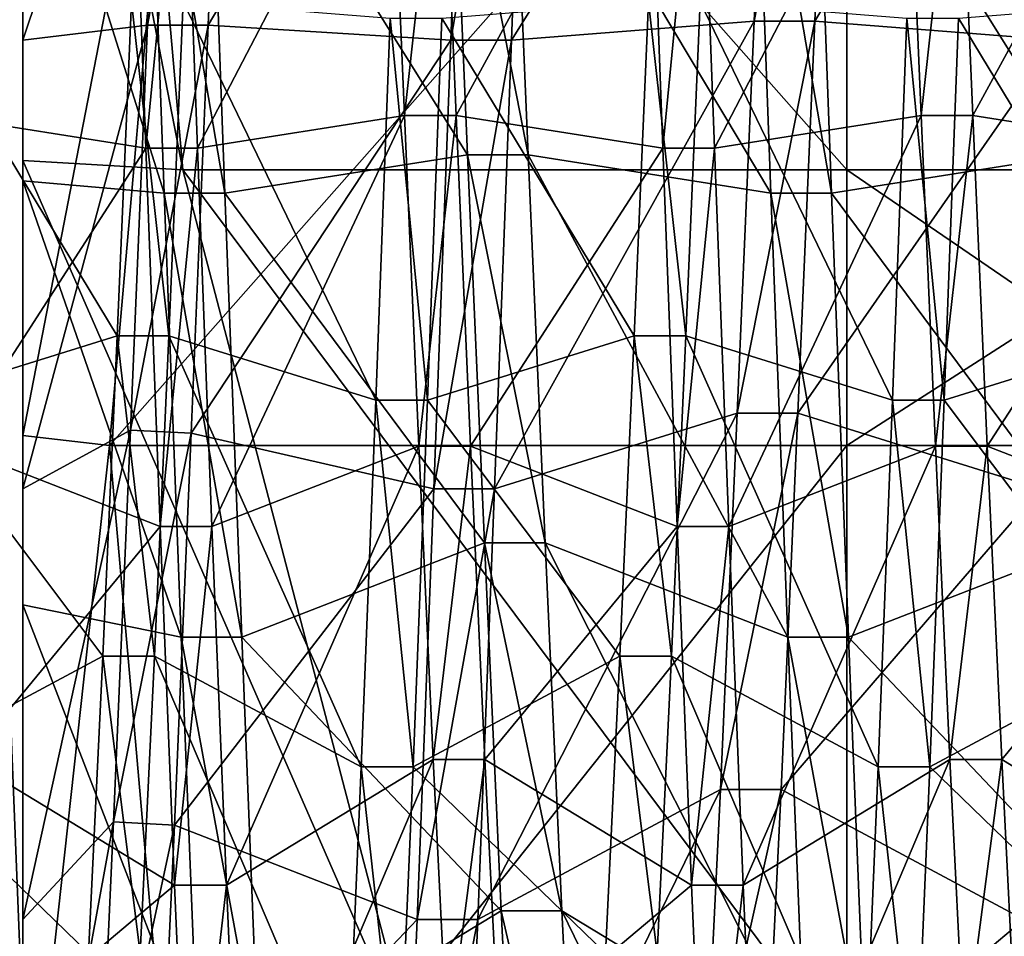
# Model space of a CAD drawing. Extents: x -0.127 to 0.123, y -0.076 to 0.052.
# Drawn here: x -0.122 to -0.12, y -0.016 to -0.014 of the extents above; entities that cross this region are included whole.
import ezdxf

# ---------------------------------------------------------------- set-up
doc = ezdxf.new("R2010")
doc.units = 0
doc.header["$MEASUREMENT"] = 0
doc.layers.get('0').update_dxf_attribs({"linetype": 'CONTINUOUS'})

msp = doc.modelspace()

# ---------------------------------------------------------------- linework, layer by layer
for points in [[(-0.1220516, -0.0547995, 0.0067944), (-0.1220516, 0.0191535, 0.1784208), (-0.1118891, 0.0189276, 0.1778967)], [(-0.1220516, -0.0547995, 0.0067944), (-0.1118891, 0.0189276, 0.1778967), (-0.1118891, -0.0545737, 0.0073185)], [(-0.1230413, 0.0177774, 0.1787238), (-0.1230413, -0.0559648, 0.0075865), (-0.1197852, -0.063103, 0.0130721)], [(-0.1230413, 0.0177774, 0.1787238), (-0.1197852, -0.063103, 0.0130721), (-0.1197852, 0.0088877, 0.1801445)], [(-0.1216882, -0.0126766, 0.0579861), (-0.1215249, -0.0126576, 0.0578239), (-0.1213864, -0.0142303, 0.0576394)], [(-0.1215249, -0.0126576, 0.0578239), (-0.1201357, -0.0126576, 0.0578239), (-0.1201357, -0.0142303, 0.0576394)], [(-0.1215249, -0.0126576, 0.0578239), (-0.1201357, -0.0142303, 0.0576394), (-0.1213864, -0.0142303, 0.0576394)], [(-0.1201357, -0.0126576, 0.0578239), (-0.1176879, -0.0126576, 0.0578239), (-0.1176879, -0.0142303, 0.0576394)], [(-0.1201357, -0.0126576, 0.0578239), (-0.1176879, -0.0142303, 0.0576394), (-0.1201357, -0.0142303, 0.0576394)], [(-0.1216882, -0.0131331, 0.061878), (-0.1216882, -0.0126766, 0.0579861), (-0.1216882, -0.0142129, 0.0579408)], [(-0.1216882, -0.0126766, 0.0579861), (-0.1213864, -0.0142303, 0.0576394), (-0.1216882, -0.0142129, 0.0579408)], [(-0.1214215, -0.0131931, 0.06239), (-0.1216882, -0.0131331, 0.061878), (-0.1216882, -0.0139866, 0.0618529)], [(-0.1216882, -0.0131331, 0.061878), (-0.1216882, -0.0142129, 0.0579408), (-0.1216882, -0.0139866, 0.0618529)], [(-0.1208501, -0.0131331, 0.061878), (-0.1213072, -0.0131918, 0.0623786), (-0.121339, -0.0139583, 0.0623406)], [(-0.1208501, -0.0131331, 0.061878), (-0.121339, -0.0139583, 0.0623406), (-0.1208818, -0.0139866, 0.0618529)], [(-0.1207358, -0.0131331, 0.061878), (-0.1208501, -0.0131331, 0.061878), (-0.1208818, -0.0139866, 0.0618529)], [(-0.1207358, -0.0131331, 0.061878), (-0.1208818, -0.0139866, 0.0618529), (-0.1207675, -0.0139866, 0.0618529)], [(-0.1202786, -0.0132052, 0.0624924), (-0.1207358, -0.0131331, 0.061878), (-0.1207675, -0.0139866, 0.0618529)], [(-0.1197071, -0.0131331, 0.061878), (-0.1201643, -0.0132052, 0.0624924), (-0.1201961, -0.0139508, 0.0624705)], [(-0.1197071, -0.0131331, 0.061878), (-0.1201961, -0.0139508, 0.0624705), (-0.1197389, -0.0139866, 0.0618529)], [(-0.1216882, -0.0147307, 0.0754999), (-0.1215249, -0.0147497, 0.0756621), (-0.1213864, -0.013177, 0.0758465)], [(-0.1216882, -0.0147307, 0.0754999), (-0.1213864, -0.013177, 0.0758465), (-0.1216882, -0.0131944, 0.0755452)], [(-0.1215249, -0.0147497, 0.0756621), (-0.1201357, -0.0147497, 0.0756621), (-0.1201357, -0.013177, 0.0758465)], [(-0.1215249, -0.0147497, 0.0756621), (-0.1201357, -0.013177, 0.0758465), (-0.1213864, -0.013177, 0.0758465)], [(-0.1201357, -0.0147497, 0.0756621), (-0.1176879, -0.0147497, 0.0756621), (-0.1176879, -0.013177, 0.0758465)], [(-0.1201357, -0.0147497, 0.0756621), (-0.1176879, -0.013177, 0.0758465), (-0.1201357, -0.013177, 0.0758465)], [(-0.1214215, -0.0131931, 0.06239), (-0.1216882, -0.0139866, 0.0618529), (-0.1214533, -0.0139578, 0.0623504)], [(-0.1216882, -0.0142742, 0.0716079), (-0.1216882, -0.0147307, 0.0754999), (-0.1216882, -0.0131944, 0.0755452)], [(-0.1216882, -0.0142742, 0.0716079), (-0.1216882, -0.0131944, 0.0755452), (-0.1216882, -0.0134207, 0.0716331)], [(-0.1213072, -0.0131918, 0.0623786), (-0.1214215, -0.0131931, 0.06239), (-0.1214533, -0.0139578, 0.0623504)], [(-0.1213072, -0.0131918, 0.0623786), (-0.1214533, -0.0139578, 0.0623504), (-0.121339, -0.0139583, 0.0623406)], [(-0.1202786, -0.0132052, 0.0624924), (-0.1207675, -0.0139866, 0.0618529), (-0.1203103, -0.0139508, 0.0624705)], [(-0.1201643, -0.0132052, 0.0624924), (-0.1202786, -0.0132052, 0.0624924), (-0.1203103, -0.0139508, 0.0624705)], [(-0.1201643, -0.0132052, 0.0624924), (-0.1203103, -0.0139508, 0.0624705), (-0.1201961, -0.0139508, 0.0624705)], [(-0.1214215, -0.0142742, 0.0716079), (-0.1216882, -0.0134306, 0.071463), (-0.1214533, -0.0134207, 0.0716331)], [(-0.1216882, -0.0142502, 0.0714031), (-0.1216882, -0.0142742, 0.0716079), (-0.1216882, -0.0134207, 0.0716331)], [(-0.1216882, -0.0142502, 0.0714031), (-0.1216882, -0.0134207, 0.0716331), (-0.1216882, -0.0134317, 0.0714444)], [(-0.1213072, -0.0142742, 0.0716079), (-0.1214215, -0.0142742, 0.0716079), (-0.1214533, -0.0134207, 0.0716331)], [(-0.1213072, -0.0142742, 0.0716079), (-0.1214533, -0.0134207, 0.0716331), (-0.121339, -0.0134207, 0.0716331)], [(-0.1208501, -0.0142021, 0.0709935), (-0.1213072, -0.0142742, 0.0716079), (-0.121339, -0.0134207, 0.0716331)], [(-0.1208501, -0.0142021, 0.0709935), (-0.121339, -0.0134207, 0.0716331), (-0.1208818, -0.0134565, 0.0710155)], [(-0.1202786, -0.0142742, 0.0716079), (-0.1207675, -0.0134565, 0.0710155), (-0.1203103, -0.0134207, 0.0716331)], [(-0.1201643, -0.0142742, 0.0716079), (-0.1202786, -0.0142742, 0.0716079), (-0.1203103, -0.0134207, 0.0716331)], [(-0.1201643, -0.0142742, 0.0716079), (-0.1203103, -0.0134207, 0.0716331), (-0.1201961, -0.0134207, 0.0716331)], [(-0.1197071, -0.0142021, 0.0709935), (-0.1201643, -0.0142742, 0.0716079), (-0.1201961, -0.0134207, 0.0716331)], [(-0.1197071, -0.0142021, 0.0709935), (-0.1201961, -0.0134207, 0.0716331), (-0.1197389, -0.0134565, 0.0710155)], [(-0.1214215, -0.0142742, 0.0716079), (-0.1216882, -0.0142515, 0.0714146), (-0.1216882, -0.0134306, 0.071463)], [(-0.1216882, -0.0142515, 0.0714146), (-0.1216882, -0.0134317, 0.0714444), (-0.1216882, -0.0134306, 0.071463)], [(-0.1216882, -0.0142515, 0.0714146), (-0.1216882, -0.0142502, 0.0714031), (-0.1216882, -0.0134317, 0.0714444)], [(-0.121483, -0.0134626, 0.0709088), (-0.1218725, -0.0134931, 0.0703827), (-0.1218454, -0.0141283, 0.070364)], [(-0.121483, -0.0134626, 0.0709088), (-0.1218454, -0.0141283, 0.070364), (-0.121456, -0.0141897, 0.0708874)], [(-0.1213857, -0.0134626, 0.0709088), (-0.121483, -0.0134626, 0.0709088), (-0.121456, -0.0141897, 0.0708874)], [(-0.1213857, -0.0134626, 0.0709088), (-0.121456, -0.0141897, 0.0708874), (-0.1213586, -0.0141897, 0.0708874)], [(-0.1209962, -0.0134931, 0.0703827), (-0.1213857, -0.0134626, 0.0709088), (-0.1213586, -0.0141897, 0.0708874)], [(-0.1205094, -0.0134626, 0.0709088), (-0.1208988, -0.0134931, 0.0703827), (-0.1208718, -0.0141283, 0.070364)], [(-0.1207358, -0.0142021, 0.0709935), (-0.1208501, -0.0142021, 0.0709935), (-0.1208818, -0.0134565, 0.0710155)], [(-0.1207358, -0.0142021, 0.0709935), (-0.1208818, -0.0134565, 0.0710155), (-0.1207675, -0.0134565, 0.0710155)], [(-0.1205094, -0.0134626, 0.0709088), (-0.1208718, -0.0141283, 0.070364), (-0.1204823, -0.0141897, 0.0708874)], [(-0.1202786, -0.0142742, 0.0716079), (-0.1207358, -0.0142021, 0.0709935), (-0.1207675, -0.0134565, 0.0710155)], [(-0.120412, -0.0134626, 0.0709088), (-0.1205094, -0.0134626, 0.0709088), (-0.1204823, -0.0141897, 0.0708874)], [(-0.120412, -0.0134626, 0.0709088), (-0.1204823, -0.0141897, 0.0708874), (-0.120385, -0.0141897, 0.0708874)], [(-0.1200226, -0.0134931, 0.0703827), (-0.120412, -0.0134626, 0.0709088), (-0.120385, -0.0141897, 0.0708874)], [(-0.1195357, -0.0134626, 0.0709088), (-0.1199252, -0.0134931, 0.0703827), (-0.1198981, -0.0141283, 0.070364)], [(-0.1195357, -0.0134626, 0.0709088), (-0.1198981, -0.0141283, 0.070364), (-0.1195087, -0.0141897, 0.0708874)], [(-0.1209962, -0.0134931, 0.0703827), (-0.1213586, -0.0141897, 0.0708874), (-0.1209692, -0.0141283, 0.070364)], [(-0.1208988, -0.0134931, 0.0703827), (-0.1209962, -0.0134931, 0.0703827), (-0.1209692, -0.0141283, 0.070364)], [(-0.1208988, -0.0134931, 0.0703827), (-0.1209692, -0.0141283, 0.070364), (-0.1208718, -0.0141283, 0.070364)], [(-0.1200226, -0.0134931, 0.0703827), (-0.120385, -0.0141897, 0.0708874), (-0.1199955, -0.0141283, 0.070364)], [(-0.1199252, -0.0134931, 0.0703827), (-0.1200226, -0.0134931, 0.0703827), (-0.1199955, -0.0141283, 0.070364)], [(-0.1199252, -0.0134931, 0.0703827), (-0.1199955, -0.0141283, 0.070364), (-0.1198981, -0.0141283, 0.070364)], [(-0.1215101, -0.014543, 0.0631951), (-0.1218725, -0.0139447, 0.0625771), (-0.121483, -0.0139142, 0.0631033)], [(-0.1214127, -0.014543, 0.0631951), (-0.1215101, -0.014543, 0.0631951), (-0.121483, -0.0139142, 0.0631033)], [(-0.1214127, -0.014543, 0.0631951), (-0.121483, -0.0139142, 0.0631033), (-0.1213857, -0.0139142, 0.0631033)], [(-0.1210232, -0.0146644, 0.0626823), (-0.1214127, -0.014543, 0.0631951), (-0.1213857, -0.0139142, 0.0631033)], [(-0.1210232, -0.0146644, 0.0626823), (-0.1213857, -0.0139142, 0.0631033), (-0.1209962, -0.0139447, 0.0625771)], [(-0.1205364, -0.014543, 0.0631951), (-0.1208988, -0.0139447, 0.0625771), (-0.1205094, -0.0139142, 0.0631033)], [(-0.1204391, -0.014543, 0.0631951), (-0.1205364, -0.014543, 0.0631951), (-0.1205094, -0.0139142, 0.0631033)], [(-0.1204391, -0.014543, 0.0631951), (-0.1205094, -0.0139142, 0.0631033), (-0.120412, -0.0139142, 0.0631033)], [(-0.1200496, -0.0146644, 0.0626823), (-0.1204391, -0.014543, 0.0631951), (-0.120412, -0.0139142, 0.0631033)], [(-0.1200496, -0.0146644, 0.0626823), (-0.120412, -0.0139142, 0.0631033), (-0.1200226, -0.0139447, 0.0625771)], [(-0.1195628, -0.014543, 0.0631951), (-0.1199252, -0.0139447, 0.0625771), (-0.1195357, -0.0139142, 0.0631033)], [(-0.1215101, -0.014543, 0.0631951), (-0.1218995, -0.0146644, 0.0626823), (-0.1218725, -0.0139447, 0.0625771)], [(-0.1209259, -0.0146644, 0.0626823), (-0.1210232, -0.0146644, 0.0626823), (-0.1209962, -0.0139447, 0.0625771)], [(-0.1209259, -0.0146644, 0.0626823), (-0.1209962, -0.0139447, 0.0625771), (-0.1208988, -0.0139447, 0.0625771)], [(-0.1205364, -0.014543, 0.0631951), (-0.1209259, -0.0146644, 0.0626823), (-0.1208988, -0.0139447, 0.0625771)], [(-0.1199522, -0.0146644, 0.0626823), (-0.1200496, -0.0146644, 0.0626823), (-0.1200226, -0.0139447, 0.0625771)], [(-0.1199522, -0.0146644, 0.0626823), (-0.1200226, -0.0139447, 0.0625771), (-0.1199252, -0.0139447, 0.0625771)], [(-0.1195628, -0.014543, 0.0631951), (-0.1199522, -0.0146644, 0.0626823), (-0.1199252, -0.0139447, 0.0625771)], [(-0.1214533, -0.0139578, 0.0623504), (-0.1216882, -0.0139866, 0.0618529), (-0.1216882, -0.0148314, 0.0619763)], [(-0.1214533, -0.0139578, 0.0623504), (-0.1216882, -0.0148314, 0.0619763), (-0.121485, -0.0147206, 0.0624445)], [(-0.121339, -0.0139583, 0.0623406), (-0.1214533, -0.0139578, 0.0623504), (-0.121485, -0.0147206, 0.0624445)], [(-0.121339, -0.0139583, 0.0623406), (-0.121485, -0.0147206, 0.0624445), (-0.1213707, -0.0147265, 0.0624199)], [(-0.1208818, -0.0139866, 0.0618529), (-0.121339, -0.0139583, 0.0623406), (-0.1213707, -0.0147265, 0.0624199)], [(-0.1203103, -0.0139508, 0.0624705), (-0.1207675, -0.0139866, 0.0618529), (-0.1207993, -0.0148314, 0.0619763)], [(-0.1203103, -0.0139508, 0.0624705), (-0.1207993, -0.0148314, 0.0619763), (-0.1203421, -0.014689, 0.0625783)], [(-0.1201961, -0.0139508, 0.0624705), (-0.1203103, -0.0139508, 0.0624705), (-0.1203421, -0.014689, 0.0625783)], [(-0.1201961, -0.0139508, 0.0624705), (-0.1203421, -0.014689, 0.0625783), (-0.1202278, -0.014689, 0.0625783)], [(-0.1197389, -0.0139866, 0.0618529), (-0.1201961, -0.0139508, 0.0624705), (-0.1202278, -0.014689, 0.0625783)], [(-0.1216882, -0.0139866, 0.0618529), (-0.1216882, -0.0142129, 0.0579408), (-0.1216882, -0.0157336, 0.0581629)], [(-0.1216882, -0.0139866, 0.0618529), (-0.1216882, -0.0157336, 0.0581629), (-0.1216882, -0.0148314, 0.0619763)], [(-0.1208818, -0.0139866, 0.0618529), (-0.1213707, -0.0147265, 0.0624199), (-0.1209136, -0.0148314, 0.0619763)], [(-0.1207675, -0.0139866, 0.0618529), (-0.1208818, -0.0139866, 0.0618529), (-0.1209136, -0.0148314, 0.0619763)], [(-0.1207675, -0.0139866, 0.0618529), (-0.1209136, -0.0148314, 0.0619763), (-0.1207993, -0.0148314, 0.0619763)], [(-0.1197389, -0.0139866, 0.0618529), (-0.1202278, -0.014689, 0.0625783), (-0.1197706, -0.0148314, 0.0619763)], [(-0.121456, -0.0141897, 0.0708874), (-0.1218454, -0.0141283, 0.070364), (-0.1218184, -0.0147506, 0.0702352)], [(-0.1209692, -0.0141283, 0.070364), (-0.1213586, -0.0141897, 0.0708874), (-0.1213316, -0.014902, 0.07074)], [(-0.1209692, -0.0141283, 0.070364), (-0.1213316, -0.014902, 0.07074), (-0.1209421, -0.0147506, 0.0702352)], [(-0.1208718, -0.0141283, 0.070364), (-0.1209692, -0.0141283, 0.070364), (-0.1209421, -0.0147506, 0.0702352)], [(-0.1208718, -0.0141283, 0.070364), (-0.1209421, -0.0147506, 0.0702352), (-0.1208447, -0.0147506, 0.0702352)], [(-0.1204823, -0.0141897, 0.0708874), (-0.1208718, -0.0141283, 0.070364), (-0.1208447, -0.0147506, 0.0702352)], [(-0.1199955, -0.0141283, 0.070364), (-0.120385, -0.0141897, 0.0708874), (-0.1203579, -0.014902, 0.07074)], [(-0.1199955, -0.0141283, 0.070364), (-0.1203579, -0.014902, 0.07074), (-0.1199685, -0.0147506, 0.0702352)], [(-0.1198981, -0.0141283, 0.070364), (-0.1199955, -0.0141283, 0.070364), (-0.1199685, -0.0147506, 0.0702352)], [(-0.1198981, -0.0141283, 0.070364), (-0.1199685, -0.0147506, 0.0702352), (-0.1198711, -0.0147506, 0.0702352)], [(-0.1195087, -0.0141897, 0.0708874), (-0.1198981, -0.0141283, 0.070364), (-0.1198711, -0.0147506, 0.0702352)], [(-0.121456, -0.0141897, 0.0708874), (-0.1218184, -0.0147506, 0.0702352), (-0.1214289, -0.014902, 0.07074)], [(-0.1213586, -0.0141897, 0.0708874), (-0.121456, -0.0141897, 0.0708874), (-0.1214289, -0.014902, 0.07074)], [(-0.1213586, -0.0141897, 0.0708874), (-0.1214289, -0.014902, 0.07074), (-0.1213316, -0.014902, 0.07074)], [(-0.1208183, -0.0149327, 0.0708424), (-0.1213072, -0.0142742, 0.0716079), (-0.1208501, -0.0142021, 0.0709935)], [(-0.120704, -0.0149327, 0.0708424), (-0.1208183, -0.0149327, 0.0708424), (-0.1208501, -0.0142021, 0.0709935)], [(-0.120704, -0.0149327, 0.0708424), (-0.1208501, -0.0142021, 0.0709935), (-0.1207358, -0.0142021, 0.0709935)], [(-0.1204823, -0.0141897, 0.0708874), (-0.1208447, -0.0147506, 0.0702352), (-0.1204553, -0.014902, 0.07074)], [(-0.1202468, -0.0151103, 0.071435), (-0.120704, -0.0149327, 0.0708424), (-0.1207358, -0.0142021, 0.0709935)], [(-0.1202468, -0.0151103, 0.071435), (-0.1207358, -0.0142021, 0.0709935), (-0.1202786, -0.0142742, 0.0716079)], [(-0.120385, -0.0141897, 0.0708874), (-0.1204823, -0.0141897, 0.0708874), (-0.1204553, -0.014902, 0.07074)], [(-0.120385, -0.0141897, 0.0708874), (-0.1204553, -0.014902, 0.07074), (-0.1203579, -0.014902, 0.07074)], [(-0.1196754, -0.0149327, 0.0708424), (-0.1201643, -0.0142742, 0.0716079), (-0.1197071, -0.0142021, 0.0709935)], [(-0.1195087, -0.0141897, 0.0708874), (-0.1198711, -0.0147506, 0.0702352), (-0.1194816, -0.014902, 0.07074)], [(-0.1216882, -0.0142129, 0.0579408), (-0.1213864, -0.0142303, 0.0576394), (-0.1209486, -0.0159039, 0.0574432)], [(-0.1216882, -0.0142129, 0.0579408), (-0.1209486, -0.0159039, 0.0574432), (-0.1216882, -0.0157336, 0.0581629)], [(-0.1213864, -0.0142303, 0.0576394), (-0.1201357, -0.0142303, 0.0576394), (-0.1201357, -0.0159039, 0.0574432)], [(-0.1213864, -0.0142303, 0.0576394), (-0.1201357, -0.0159039, 0.0574432), (-0.1209486, -0.0159039, 0.0574432)], [(-0.1201357, -0.0142303, 0.0576394), (-0.1176879, -0.0142303, 0.0576394), (-0.1176879, -0.0159039, 0.0574432)], [(-0.1201357, -0.0142303, 0.0576394), (-0.1176879, -0.0159039, 0.0574432), (-0.1201357, -0.0159039, 0.0574432)], [(-0.1216882, -0.0150498, 0.0712331), (-0.1216882, -0.0150462, 0.071221), (-0.1216882, -0.0142502, 0.0714031)], [(-0.1216882, -0.0150498, 0.0712331), (-0.1216882, -0.0142502, 0.0714031), (-0.1216882, -0.0142515, 0.0714146)], [(-0.1216882, -0.0150462, 0.071221), (-0.1216882, -0.0142742, 0.0716079), (-0.1216882, -0.0142502, 0.0714031)], [(-0.1213898, -0.0151103, 0.071435), (-0.1216882, -0.0150498, 0.0712331), (-0.1216882, -0.0142515, 0.0714146)], [(-0.1213898, -0.0151103, 0.071435), (-0.1216882, -0.0142515, 0.0714146), (-0.1214215, -0.0142742, 0.0716079)], [(-0.1216882, -0.0150462, 0.071221), (-0.1216882, -0.0151103, 0.071435), (-0.1216882, -0.0142742, 0.0716079)], [(-0.1216882, -0.0151103, 0.071435), (-0.1216882, -0.0147307, 0.0754999), (-0.1216882, -0.0142742, 0.0716079)], [(-0.1212755, -0.0151103, 0.071435), (-0.1213898, -0.0151103, 0.071435), (-0.1214215, -0.0142742, 0.0716079)], [(-0.1212755, -0.0151103, 0.071435), (-0.1214215, -0.0142742, 0.0716079), (-0.1213072, -0.0142742, 0.0716079)], [(-0.1208183, -0.0149327, 0.0708424), (-0.1212755, -0.0151103, 0.071435), (-0.1213072, -0.0142742, 0.0716079)], [(-0.1201326, -0.0151103, 0.071435), (-0.1202468, -0.0151103, 0.071435), (-0.1202786, -0.0142742, 0.0716079)], [(-0.1201326, -0.0151103, 0.071435), (-0.1202786, -0.0142742, 0.0716079), (-0.1201643, -0.0142742, 0.0716079)], [(-0.1196754, -0.0149327, 0.0708424), (-0.1201326, -0.0151103, 0.071435), (-0.1201643, -0.0142742, 0.0716079)], [(-0.1215371, -0.0151464, 0.0633948), (-0.1218995, -0.0146644, 0.0626823), (-0.1215101, -0.014543, 0.0631951)], [(-0.1214398, -0.0151464, 0.0633948), (-0.1215371, -0.0151464, 0.0633948), (-0.1215101, -0.014543, 0.0631951)], [(-0.1214398, -0.0151464, 0.0633948), (-0.1215101, -0.014543, 0.0631951), (-0.1214127, -0.014543, 0.0631951)], [(-0.1210503, -0.0153549, 0.0629108), (-0.1214398, -0.0151464, 0.0633948), (-0.1214127, -0.014543, 0.0631951)], [(-0.1210503, -0.0153549, 0.0629108), (-0.1214127, -0.014543, 0.0631951), (-0.1210232, -0.0146644, 0.0626823)], [(-0.1205635, -0.0151464, 0.0633948), (-0.1209259, -0.0146644, 0.0626823), (-0.1205364, -0.014543, 0.0631951)], [(-0.1204661, -0.0151464, 0.0633948), (-0.1205635, -0.0151464, 0.0633948), (-0.1205364, -0.014543, 0.0631951)], [(-0.1204661, -0.0151464, 0.0633948), (-0.1205364, -0.014543, 0.0631951), (-0.1204391, -0.014543, 0.0631951)], [(-0.1200766, -0.0153549, 0.0629108), (-0.1204661, -0.0151464, 0.0633948), (-0.1204391, -0.014543, 0.0631951)], [(-0.1200766, -0.0153549, 0.0629108), (-0.1204391, -0.014543, 0.0631951), (-0.1200496, -0.0146644, 0.0626823)], [(-0.1195898, -0.0151464, 0.0633948), (-0.1199522, -0.0146644, 0.0626823), (-0.1195628, -0.014543, 0.0631951)], [(-0.1215371, -0.0151464, 0.0633948), (-0.1219266, -0.0153549, 0.0629108), (-0.1218995, -0.0146644, 0.0626823)], [(-0.1209529, -0.0153549, 0.0629108), (-0.1210503, -0.0153549, 0.0629108), (-0.1210232, -0.0146644, 0.0626823)], [(-0.1209529, -0.0153549, 0.0629108), (-0.1210232, -0.0146644, 0.0626823), (-0.1209259, -0.0146644, 0.0626823)], [(-0.1205635, -0.0151464, 0.0633948), (-0.1209529, -0.0153549, 0.0629108), (-0.1209259, -0.0146644, 0.0626823)], [(-0.1199793, -0.0153549, 0.0629108), (-0.1200766, -0.0153549, 0.0629108), (-0.1200496, -0.0146644, 0.0626823)], [(-0.1199793, -0.0153549, 0.0629108), (-0.1200496, -0.0146644, 0.0626823), (-0.1199522, -0.0146644, 0.0626823)], [(-0.1195898, -0.0151464, 0.0633948), (-0.1199793, -0.0153549, 0.0629108), (-0.1199522, -0.0146644, 0.0626823)], [(-0.1203421, -0.014689, 0.0625783), (-0.1207993, -0.0148314, 0.0619763), (-0.120831, -0.015642, 0.0622445)], [(-0.1203421, -0.014689, 0.0625783), (-0.120831, -0.015642, 0.0622445), (-0.1203738, -0.0153972, 0.0628127)], [(-0.1202278, -0.014689, 0.0625783), (-0.1203421, -0.014689, 0.0625783), (-0.1203738, -0.0153972, 0.0628127)], [(-0.1202278, -0.014689, 0.0625783), (-0.1203738, -0.0153972, 0.0628127), (-0.1202595, -0.0153972, 0.0628127)], [(-0.1197706, -0.0148314, 0.0619763), (-0.1202278, -0.014689, 0.0625783), (-0.1202595, -0.0153972, 0.0628127)], [(-0.121485, -0.0147206, 0.0624445), (-0.1216882, -0.0148314, 0.0619763), (-0.1216882, -0.015642, 0.0622445)], [(-0.121485, -0.0147206, 0.0624445), (-0.1216882, -0.015642, 0.0622445), (-0.1215168, -0.0154584, 0.0626706)], [(-0.1213707, -0.0147265, 0.0624199), (-0.121485, -0.0147206, 0.0624445), (-0.1215168, -0.0154584, 0.0626706)], [(-0.1213707, -0.0147265, 0.0624199), (-0.1215168, -0.0154584, 0.0626706), (-0.1214025, -0.0154646, 0.0626563)], [(-0.1209136, -0.0148314, 0.0619763), (-0.1213707, -0.0147265, 0.0624199), (-0.1214025, -0.0154646, 0.0626563)], [(-0.1216882, -0.0151103, 0.071435), (-0.1216882, -0.0162357, 0.0751885), (-0.1216882, -0.0147307, 0.0754999)], [(-0.1216882, -0.0162357, 0.0751885), (-0.1215249, -0.0147497, 0.0756621), (-0.1216882, -0.0147307, 0.0754999)], [(-0.1214289, -0.014902, 0.07074), (-0.1218184, -0.0147506, 0.0702352), (-0.1217914, -0.0153412, 0.0700004)], [(-0.1216882, -0.0162357, 0.0751885), (-0.1213864, -0.0163223, 0.0754776), (-0.1215249, -0.0147497, 0.0756621)], [(-0.1213864, -0.0163223, 0.0754776), (-0.1201357, -0.0147497, 0.0756621), (-0.1215249, -0.0147497, 0.0756621)], [(-0.1213864, -0.0163223, 0.0754776), (-0.1201357, -0.0163223, 0.0754776), (-0.1201357, -0.0147497, 0.0756621)], [(-0.1209421, -0.0147506, 0.0702352), (-0.1213316, -0.014902, 0.07074), (-0.1213045, -0.0155779, 0.0704712)], [(-0.1209421, -0.0147506, 0.0702352), (-0.1213045, -0.0155779, 0.0704712), (-0.1209151, -0.0153412, 0.0700004)], [(-0.1208447, -0.0147506, 0.0702352), (-0.1209421, -0.0147506, 0.0702352), (-0.1209151, -0.0153412, 0.0700004)], [(-0.1208447, -0.0147506, 0.0702352), (-0.1209151, -0.0153412, 0.0700004), (-0.1208177, -0.0153412, 0.0700004)], [(-0.1204553, -0.014902, 0.07074), (-0.1208447, -0.0147506, 0.0702352), (-0.1208177, -0.0153412, 0.0700004)], [(-0.1199685, -0.0147506, 0.0702352), (-0.1203579, -0.014902, 0.07074), (-0.1203309, -0.0155779, 0.0704712)], [(-0.1199685, -0.0147506, 0.0702352), (-0.1203309, -0.0155779, 0.0704712), (-0.1199414, -0.0153412, 0.0700004)], [(-0.1201357, -0.0163223, 0.0754776), (-0.1176879, -0.0163223, 0.0754776), (-0.1176879, -0.0147497, 0.0756621)], [(-0.1201357, -0.0163223, 0.0754776), (-0.1176879, -0.0147497, 0.0756621), (-0.1201357, -0.0147497, 0.0756621)], [(-0.1198711, -0.0147506, 0.0702352), (-0.1199685, -0.0147506, 0.0702352), (-0.1199414, -0.0153412, 0.0700004)], [(-0.1198711, -0.0147506, 0.0702352), (-0.1199414, -0.0153412, 0.0700004), (-0.119844, -0.0153412, 0.0700004)], [(-0.1194816, -0.014902, 0.07074), (-0.1198711, -0.0147506, 0.0702352), (-0.119844, -0.0153412, 0.0700004)], [(-0.1216882, -0.0148314, 0.0619763), (-0.1216882, -0.0157336, 0.0581629), (-0.1216882, -0.0171927, 0.0586458)], [(-0.1216882, -0.0148314, 0.0619763), (-0.1216882, -0.0171927, 0.0586458), (-0.1216882, -0.015642, 0.0622445)], [(-0.1209136, -0.0148314, 0.0619763), (-0.1214025, -0.0154646, 0.0626563), (-0.1209453, -0.015642, 0.0622445)], [(-0.1207993, -0.0148314, 0.0619763), (-0.1209136, -0.0148314, 0.0619763), (-0.1209453, -0.015642, 0.0622445)], [(-0.1207993, -0.0148314, 0.0619763), (-0.1209453, -0.015642, 0.0622445), (-0.120831, -0.015642, 0.0622445)], [(-0.1197706, -0.0148314, 0.0619763), (-0.1202595, -0.0153972, 0.0628127), (-0.1198024, -0.015642, 0.0622445)], [(-0.1214289, -0.014902, 0.07074), (-0.1217914, -0.0153412, 0.0700004), (-0.1214019, -0.0155779, 0.0704712)], [(-0.1213316, -0.014902, 0.07074), (-0.1214289, -0.014902, 0.07074), (-0.1214019, -0.0155779, 0.0704712)], [(-0.1213316, -0.014902, 0.07074), (-0.1214019, -0.0155779, 0.0704712), (-0.1213045, -0.0155779, 0.0704712)], [(-0.1204553, -0.014902, 0.07074), (-0.1208177, -0.0153412, 0.0700004), (-0.1204282, -0.0155779, 0.0704712)], [(-0.1203579, -0.014902, 0.07074), (-0.1204553, -0.014902, 0.07074), (-0.1204282, -0.0155779, 0.0704712)], [(-0.1203579, -0.014902, 0.07074), (-0.1204282, -0.0155779, 0.0704712), (-0.1203309, -0.0155779, 0.0704712)], [(-0.1194816, -0.014902, 0.07074), (-0.119844, -0.0153412, 0.0700004), (-0.1194546, -0.0155779, 0.0704712)], [(-0.1207866, -0.0156259, 0.0705667), (-0.1212755, -0.0151103, 0.071435), (-0.1208183, -0.0149327, 0.0708424)], [(-0.1206723, -0.0156259, 0.0705667), (-0.1207866, -0.0156259, 0.0705667), (-0.1208183, -0.0149327, 0.0708424)], [(-0.1206723, -0.0156259, 0.0705667), (-0.1208183, -0.0149327, 0.0708424), (-0.120704, -0.0149327, 0.0708424)], [(-0.1202151, -0.0159037, 0.0711194), (-0.1206723, -0.0156259, 0.0705667), (-0.120704, -0.0149327, 0.0708424)], [(-0.1202151, -0.0159037, 0.0711194), (-0.120704, -0.0149327, 0.0708424), (-0.1202468, -0.0151103, 0.071435)], [(-0.1196436, -0.0156259, 0.0705667), (-0.1201326, -0.0151103, 0.071435), (-0.1196754, -0.0149327, 0.0708424)], [(-0.1216882, -0.0158038, 0.0709207), (-0.1216882, -0.0157957, 0.0709045), (-0.1216882, -0.0150462, 0.071221)], [(-0.1216882, -0.0158038, 0.0709207), (-0.1216882, -0.0150462, 0.071221), (-0.1216882, -0.0150498, 0.0712331)], [(-0.1216882, -0.0157957, 0.0709045), (-0.1216882, -0.0151103, 0.071435), (-0.1216882, -0.0150462, 0.071221)], [(-0.121358, -0.0159037, 0.0711194), (-0.1216882, -0.0158038, 0.0709207), (-0.1216882, -0.0150498, 0.0712331)], [(-0.121358, -0.0159037, 0.0711194), (-0.1216882, -0.0150498, 0.0712331), (-0.1213898, -0.0151103, 0.071435)], [(-0.1216882, -0.0157957, 0.0709045), (-0.1216882, -0.0159037, 0.0711194), (-0.1216882, -0.0151103, 0.071435)], [(-0.1216882, -0.0159037, 0.0711194), (-0.1216882, -0.0162357, 0.0751885), (-0.1216882, -0.0151103, 0.071435)], [(-0.1212437, -0.0159037, 0.0711194), (-0.121358, -0.0159037, 0.0711194), (-0.1213898, -0.0151103, 0.071435)], [(-0.1212437, -0.0159037, 0.0711194), (-0.1213898, -0.0151103, 0.071435), (-0.1212755, -0.0151103, 0.071435)], [(-0.1207866, -0.0156259, 0.0705667), (-0.1212437, -0.0159037, 0.0711194), (-0.1212755, -0.0151103, 0.071435)], [(-0.1201008, -0.0159037, 0.0711194), (-0.1202151, -0.0159037, 0.0711194), (-0.1202468, -0.0151103, 0.071435)], [(-0.1201008, -0.0159037, 0.0711194), (-0.1202468, -0.0151103, 0.071435), (-0.1201326, -0.0151103, 0.071435)], [(-0.1196436, -0.0156259, 0.0705667), (-0.1201008, -0.0159037, 0.0711194), (-0.1201326, -0.0151103, 0.071435)], [(-0.1215642, -0.0157059, 0.0636962), (-0.1219266, -0.0153549, 0.0629108), (-0.1215371, -0.0151464, 0.0633948)], [(-0.1214668, -0.0157059, 0.0636962), (-0.1215642, -0.0157059, 0.0636962), (-0.1215371, -0.0151464, 0.0633948)], [(-0.1214668, -0.0157059, 0.0636962), (-0.1215371, -0.0151464, 0.0633948), (-0.1214398, -0.0151464, 0.0633948)], [(-0.1210773, -0.0159953, 0.0632558), (-0.1214668, -0.0157059, 0.0636962), (-0.1214398, -0.0151464, 0.0633948)], [(-0.1210773, -0.0159953, 0.0632558), (-0.1214398, -0.0151464, 0.0633948), (-0.1210503, -0.0153549, 0.0629108)], [(-0.1205905, -0.0157059, 0.0636962), (-0.1209529, -0.0153549, 0.0629108), (-0.1205635, -0.0151464, 0.0633948)], [(-0.1204931, -0.0157059, 0.0636962), (-0.1205905, -0.0157059, 0.0636962), (-0.1205635, -0.0151464, 0.0633948)], [(-0.1204931, -0.0157059, 0.0636962), (-0.1205635, -0.0151464, 0.0633948), (-0.1204661, -0.0151464, 0.0633948)], [(-0.1201037, -0.0159953, 0.0632558), (-0.1204931, -0.0157059, 0.0636962), (-0.1204661, -0.0151464, 0.0633948)], [(-0.1201037, -0.0159953, 0.0632558), (-0.1204661, -0.0151464, 0.0633948), (-0.1200766, -0.0153549, 0.0629108)], [(-0.1196169, -0.0157059, 0.0636962), (-0.1199793, -0.0153549, 0.0629108), (-0.1195898, -0.0151464, 0.0633948)], [(-0.1215642, -0.0157059, 0.0636962), (-0.1219536, -0.0159953, 0.0632558), (-0.1219266, -0.0153549, 0.0629108)], [(-0.1214019, -0.0155779, 0.0704712), (-0.1217914, -0.0153412, 0.0700004), (-0.1217643, -0.0158819, 0.0696665)], [(-0.1209151, -0.0153412, 0.0700004), (-0.1213045, -0.0155779, 0.0704712), (-0.1212775, -0.0161968, 0.0700891)], [(-0.1209151, -0.0153412, 0.0700004), (-0.1212775, -0.0161968, 0.0700891), (-0.120888, -0.0158819, 0.0696665)], [(-0.12098, -0.0159953, 0.0632558), (-0.1210773, -0.0159953, 0.0632558), (-0.1210503, -0.0153549, 0.0629108)], [(-0.12098, -0.0159953, 0.0632558), (-0.1210503, -0.0153549, 0.0629108), (-0.1209529, -0.0153549, 0.0629108)], [(-0.1205905, -0.0157059, 0.0636962), (-0.12098, -0.0159953, 0.0632558), (-0.1209529, -0.0153549, 0.0629108)], [(-0.1208177, -0.0153412, 0.0700004), (-0.1209151, -0.0153412, 0.0700004), (-0.120888, -0.0158819, 0.0696665)], [(-0.1208177, -0.0153412, 0.0700004), (-0.120888, -0.0158819, 0.0696665), (-0.1207907, -0.0158819, 0.0696665)], [(-0.1204282, -0.0155779, 0.0704712), (-0.1208177, -0.0153412, 0.0700004), (-0.1207907, -0.0158819, 0.0696665)], [(-0.1199414, -0.0153412, 0.0700004), (-0.1203309, -0.0155779, 0.0704712), (-0.1203038, -0.0161968, 0.0700891)], [(-0.1199414, -0.0153412, 0.0700004), (-0.1203038, -0.0161968, 0.0700891), (-0.1199144, -0.0158819, 0.0696665)], [(-0.1200063, -0.0159953, 0.0632558), (-0.1201037, -0.0159953, 0.0632558), (-0.1200766, -0.0153549, 0.0629108)], [(-0.1200063, -0.0159953, 0.0632558), (-0.1200766, -0.0153549, 0.0629108), (-0.1199793, -0.0153549, 0.0629108)], [(-0.1196169, -0.0157059, 0.0636962), (-0.1200063, -0.0159953, 0.0632558), (-0.1199793, -0.0153549, 0.0629108)], [(-0.119844, -0.0153412, 0.0700004), (-0.1199414, -0.0153412, 0.0700004), (-0.1199144, -0.0158819, 0.0696665)], [(-0.119844, -0.0153412, 0.0700004), (-0.1199144, -0.0158819, 0.0696665), (-0.119817, -0.0158819, 0.0696665)], [(-0.1194546, -0.0155779, 0.0704712), (-0.119844, -0.0153412, 0.0700004), (-0.119817, -0.0158819, 0.0696665)], [(-0.1203738, -0.0153972, 0.0628127), (-0.120831, -0.015642, 0.0622445), (-0.1208628, -0.0163937, 0.0626495)], [(-0.1203738, -0.0153972, 0.0628127), (-0.1208628, -0.0163937, 0.0626495), (-0.1204056, -0.016054, 0.0631665)], [(-0.1202595, -0.0153972, 0.0628127), (-0.1203738, -0.0153972, 0.0628127), (-0.1204056, -0.016054, 0.0631665)], [(-0.1202595, -0.0153972, 0.0628127), (-0.1204056, -0.016054, 0.0631665), (-0.1202913, -0.016054, 0.0631665)], [(-0.1198024, -0.015642, 0.0622445), (-0.1202595, -0.0153972, 0.0628127), (-0.1202913, -0.016054, 0.0631665)], [(-0.1215168, -0.0154584, 0.0626706), (-0.1216882, -0.015642, 0.0622445), (-0.1216882, -0.0163937, 0.0626495)], [(-0.1215168, -0.0154584, 0.0626706), (-0.1216882, -0.0163937, 0.0626495), (-0.1215485, -0.0161483, 0.0630228)], [(-0.1214025, -0.0154646, 0.0626563), (-0.1215168, -0.0154584, 0.0626706), (-0.1215485, -0.0161483, 0.0630228)], [(-0.1214025, -0.0154646, 0.0626563), (-0.1215485, -0.0161483, 0.0630228), (-0.1214342, -0.0161572, 0.0630094)], [(-0.1209453, -0.015642, 0.0622445), (-0.1214025, -0.0154646, 0.0626563), (-0.1214342, -0.0161572, 0.0630094)], [(-0.1214019, -0.0155779, 0.0704712), (-0.1217643, -0.0158819, 0.0696665), (-0.1213749, -0.0161968, 0.0700891)], [(-0.1213045, -0.0155779, 0.0704712), (-0.1214019, -0.0155779, 0.0704712), (-0.1213749, -0.0161968, 0.0700891)], [(-0.1213045, -0.0155779, 0.0704712), (-0.1213749, -0.0161968, 0.0700891), (-0.1212775, -0.0161968, 0.0700891)], [(-0.1204282, -0.0155779, 0.0704712), (-0.1207907, -0.0158819, 0.0696665), (-0.1204012, -0.0161968, 0.0700891)], [(-0.1203309, -0.0155779, 0.0704712), (-0.1204282, -0.0155779, 0.0704712), (-0.1204012, -0.0161968, 0.0700891)], [(-0.1203309, -0.0155779, 0.0704712), (-0.1204012, -0.0161968, 0.0700891), (-0.1203038, -0.0161968, 0.0700891)], [(-0.1207548, -0.0162606, 0.0701748), (-0.1212437, -0.0159037, 0.0711194), (-0.1207866, -0.0156259, 0.0705667)], [(-0.1206405, -0.0162606, 0.0701748), (-0.1207548, -0.0162606, 0.0701748), (-0.1207866, -0.0156259, 0.0705667)], [(-0.1206405, -0.0162606, 0.0701748), (-0.1207866, -0.0156259, 0.0705667), (-0.1206723, -0.0156259, 0.0705667)], [(-0.1201833, -0.0166302, 0.0706709), (-0.1206405, -0.0162606, 0.0701748), (-0.1206723, -0.0156259, 0.0705667)], [(-0.1201833, -0.0166302, 0.0706709), (-0.1206723, -0.0156259, 0.0705667), (-0.1202151, -0.0159037, 0.0711194)], [(-0.1196119, -0.0162606, 0.0701748), (-0.1201008, -0.0159037, 0.0711194), (-0.1196436, -0.0156259, 0.0705667)], [(-0.1216882, -0.015642, 0.0622445), (-0.1216882, -0.0171927, 0.0586458), (-0.1216882, -0.0185458, 0.0593746)], [(-0.1216882, -0.015642, 0.0622445), (-0.1216882, -0.0185458, 0.0593746), (-0.1216882, -0.0163937, 0.0626495)], [(-0.1209453, -0.015642, 0.0622445), (-0.1214342, -0.0161572, 0.0630094), (-0.1209771, -0.0163937, 0.0626495)], [(-0.120831, -0.015642, 0.0622445), (-0.1209453, -0.015642, 0.0622445), (-0.1209771, -0.0163937, 0.0626495)], [(-0.120831, -0.015642, 0.0622445), (-0.1209771, -0.0163937, 0.0626495), (-0.1208628, -0.0163937, 0.0626495)], [(-0.1198024, -0.015642, 0.0622445), (-0.1202913, -0.016054, 0.0631665), (-0.1198341, -0.0163937, 0.0626495)]]:
    msp.add_3dface(points)

doc.saveas('drawing.dxf')
